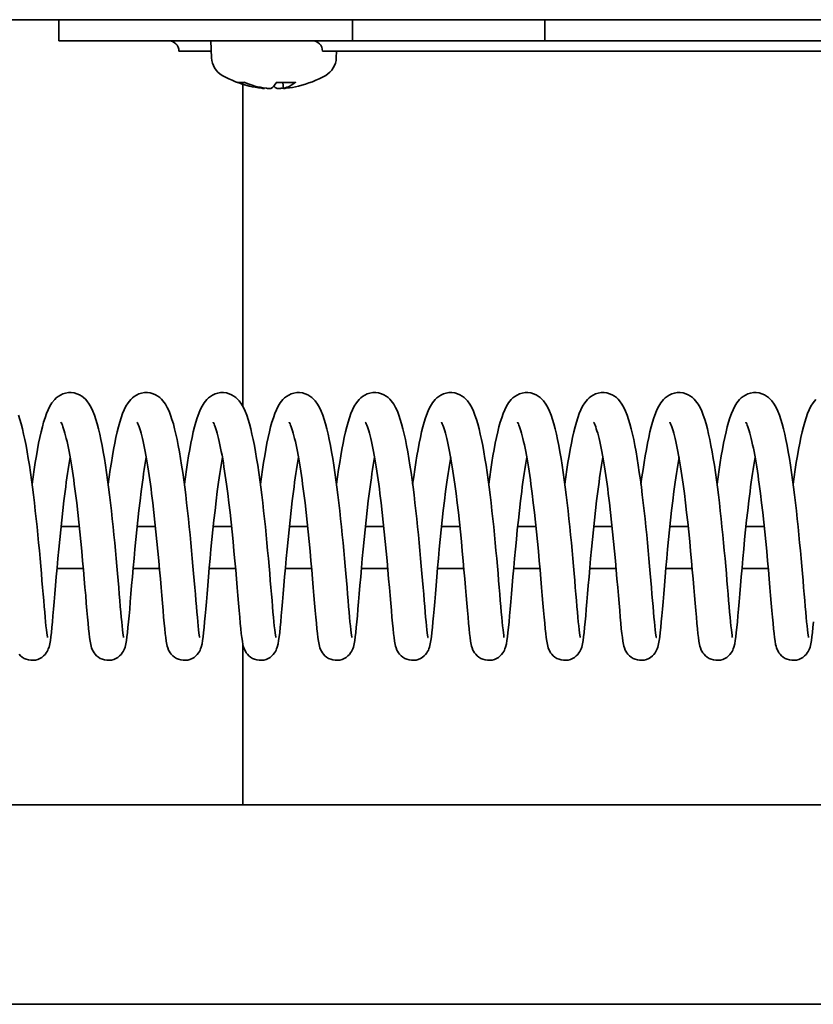
# Model space of a CAD drawing. Units: millimetres. Extents: x 677 to 2646, y 351 to 3809.
# Drawn here: x 1316 to 1392, y 3213 to 3306 of the extents above; entities that cross this region are included whole.
import ezdxf

# ---------------------------------------------------------------- set-up
doc = ezdxf.new("R2010")
doc.units = ezdxf.units.MM
doc.header["$LTSCALE"] = 10
doc.layers.add('Visible Edges(ISO)', color=7, linetype='Continuous', lineweight=35)

msp = doc.modelspace()

# ---------------------------------------------------------------- linework, layer by layer
at = {"layer": 'Visible Edges(ISO)'}
for p, q in [((1578.036, 3306.365), (1239.367, 3306.365)), ((1320.229, 3304.365), (1320.229, 3306.365)), ((1348.208, 3306.365), (1348.208, 3304.365)), ((1366.523, 3306.365), (1366.523, 3304.365)), ((1320.229, 3304.365), (1348.208, 3304.365)), ((1334.769, 3302.735), (1334.712, 3304.365)), ((1366.523, 3304.365), (1348.208, 3304.365)), ((1420.085, 3304.365), (1366.523, 3304.365)), ((1334.747, 3303.365), (1331.661, 3303.365)), ((1352.723, 3303.365), (1345.342, 3303.365)), ((1346.656, 3302.735), (1346.678, 3303.365)), ((1352.723, 3303.365), (1417.092, 3303.365)), ((1337.331, 3300.383), (1337.909, 3300.383)), ((1337.741, 3300.217), (1337.741, 3269.553)), ((1340.959, 3300.383), (1342.708, 3300.383)), ((1341.614, 3299.823), (1341.564, 3300.383)), ((1339.811, 3299.823), (1339.814, 3299.858)), ((1322.175, 3258.115), (1320.431, 3258.115)), ((1329.425, 3258.115), (1327.682, 3258.115)), ((1336.675, 3258.115), (1334.932, 3258.115)), ((1343.925, 3258.115), (1342.182, 3258.115)), ((1351.175, 3258.115), (1349.432, 3258.115)), ((1358.425, 3258.115), (1356.682, 3258.115)), ((1365.675, 3258.115), (1363.932, 3258.115)), ((1372.926, 3258.115), (1371.182, 3258.115)), ((1380.176, 3258.115), (1378.432, 3258.115)), ((1387.426, 3258.115), (1385.683, 3258.115)), ((1320.05, 3254.115), (1322.556, 3254.115)), ((1327.3, 3254.115), (1329.806, 3254.115)), ((1334.55, 3254.115), (1337.056, 3254.115)), ((1341.8, 3254.115), (1344.306, 3254.115)), ((1349.051, 3254.115), (1351.557, 3254.115)), ((1356.301, 3254.115), (1358.807, 3254.115)), ((1363.551, 3254.115), (1366.057, 3254.115)), ((1370.801, 3254.115), (1373.307, 3254.115)), ((1378.051, 3254.115), (1380.557, 3254.115)), ((1385.301, 3254.115), (1387.807, 3254.115)), ((1337.741, 3246.967), (1337.741, 3231.615)), ((713.205, 3231.615), (1765.205, 3231.615)), ((1784.205, 3212.615), (694.205, 3212.615))]:
    msp.add_line(p, q, dxfattribs=at)
at = {"layer": 'Visible Edges(ISO)', "flags": 128}
for points in [[(1337.331, 3300.383), (1337.325, 3300.383), (1337.32, 3300.383), (1337.314, 3300.384), (1337.308, 3300.384), (1337.302, 3300.384), (1337.296, 3300.385), (1337.291, 3300.386), (1337.285, 3300.386), (1337.279, 3300.387), (1337.273, 3300.388), (1337.267, 3300.389), (1337.261, 3300.39), (1337.255, 3300.391), (1337.249, 3300.392), (1337.243, 3300.394), (1337.237, 3300.395), (1337.231, 3300.397), (1337.225, 3300.398), (1337.219, 3300.4), (1337.214, 3300.401), (1337.208, 3300.403), (1337.203, 3300.405), (1337.197, 3300.407), (1337.192, 3300.409)], [(1342.775, 3300.409), (1342.773, 3300.407), (1342.77, 3300.405), (1342.767, 3300.403), (1342.765, 3300.401), (1342.762, 3300.4), (1342.759, 3300.398), (1342.756, 3300.397), (1342.754, 3300.395), (1342.751, 3300.394), (1342.748, 3300.392), (1342.745, 3300.391), (1342.742, 3300.39), (1342.739, 3300.389), (1342.736, 3300.388), (1342.734, 3300.387), (1342.731, 3300.386), (1342.728, 3300.386), (1342.725, 3300.385), (1342.722, 3300.384), (1342.719, 3300.384), (1342.716, 3300.384), (1342.713, 3300.383), (1342.711, 3300.383), (1342.708, 3300.383)], [(1339.532, 3299.838), (1339.55, 3299.836), (1339.569, 3299.834), (1339.588, 3299.832), (1339.606, 3299.83), (1339.624, 3299.828), (1339.641, 3299.827), (1339.658, 3299.825), (1339.675, 3299.824), (1339.69, 3299.822), (1339.705, 3299.821), (1339.719, 3299.82), (1339.732, 3299.82), (1339.744, 3299.819), (1339.755, 3299.819), (1339.765, 3299.818), (1339.774, 3299.818), (1339.783, 3299.818), (1339.79, 3299.818), (1339.796, 3299.819), (1339.802, 3299.819), (1339.806, 3299.82), (1339.809, 3299.821), (1339.811, 3299.822), (1339.811, 3299.823)], [(1340.472, 3299.838), (1340.465, 3299.835), (1340.457, 3299.832), (1340.447, 3299.83), (1340.434, 3299.827), (1340.42, 3299.825), (1340.403, 3299.823), (1340.385, 3299.822), (1340.366, 3299.821), (1340.346, 3299.82), (1340.324, 3299.819), (1340.302, 3299.818), (1340.278, 3299.818), (1340.252, 3299.818), (1340.226, 3299.819), (1340.199, 3299.82), (1340.172, 3299.821), (1340.144, 3299.822), (1340.117, 3299.824), (1340.09, 3299.825), (1340.064, 3299.827), (1340.038, 3299.83), (1340.013, 3299.832), (1339.987, 3299.835), (1339.963, 3299.838)], [(1340.953, 3299.838), (1340.96, 3299.835), (1340.968, 3299.832), (1340.978, 3299.83), (1340.991, 3299.827), (1341.005, 3299.825), (1341.021, 3299.823), (1341.039, 3299.822), (1341.059, 3299.821), (1341.079, 3299.82), (1341.101, 3299.819), (1341.123, 3299.818), (1341.147, 3299.818), (1341.172, 3299.818), (1341.199, 3299.819), (1341.226, 3299.82), (1341.253, 3299.821), (1341.28, 3299.822), (1341.308, 3299.824), (1341.335, 3299.825), (1341.361, 3299.827), (1341.386, 3299.83), (1341.412, 3299.832), (1341.437, 3299.835), (1341.462, 3299.838)], [(1341.893, 3299.838), (1341.868, 3299.835), (1341.842, 3299.832), (1341.817, 3299.83), (1341.792, 3299.827), (1341.769, 3299.825), (1341.746, 3299.823), (1341.725, 3299.822), (1341.706, 3299.821), (1341.689, 3299.82), (1341.673, 3299.819), (1341.659, 3299.818), (1341.647, 3299.818), (1341.636, 3299.818), (1341.627, 3299.819), (1341.621, 3299.82), (1341.616, 3299.821), (1341.614, 3299.822), (1341.614, 3299.824), (1341.616, 3299.825), (1341.62, 3299.827), (1341.626, 3299.83), (1341.634, 3299.832), (1341.644, 3299.835), (1341.656, 3299.838)], [(1317.678, 3262.125), (1317.774, 3262.837), (1317.874, 3263.527), (1317.976, 3264.193), (1318.081, 3264.836), (1318.189, 3265.451), (1318.3, 3266.037), (1318.414, 3266.589), (1318.53, 3267.108), (1318.651, 3267.594), (1318.776, 3268.047), (1318.908, 3268.468), (1319.048, 3268.857), (1319.197, 3269.217), (1319.367, 3269.557), (1319.569, 3269.882), (1319.826, 3270.198), (1319.983, 3270.35), (1320.164, 3270.493), (1320.372, 3270.624), (1320.606, 3270.733), (1320.861, 3270.813), (1321.133, 3270.856), (1321.412, 3270.861), (1321.685, 3270.826), (1321.945, 3270.753), (1322.184, 3270.65), (1322.398, 3270.524), (1322.585, 3270.383), (1322.748, 3270.232), (1322.888, 3270.076), (1323.12, 3269.758), (1323.307, 3269.428), (1323.469, 3269.08), (1323.616, 3268.707), (1323.752, 3268.305), (1323.88, 3267.873), (1324.002, 3267.41), (1324.121, 3266.912), (1324.237, 3266.38), (1324.349, 3265.815), (1324.459, 3265.22), (1324.566, 3264.595), (1324.67, 3263.941), (1324.771, 3263.262), (1324.87, 3262.562), (1324.965, 3261.845), (1325.057, 3261.114), (1325.146, 3260.367), (1325.232, 3259.609), (1325.315, 3258.847), (1325.395, 3258.084), (1325.472, 3257.323), (1325.545, 3256.563), (1325.616, 3255.811), (1325.684, 3255.07), (1325.748, 3254.347), (1325.81, 3253.642), (1325.868, 3252.956), (1325.925, 3252.295), (1325.978, 3251.662), (1326.029, 3251.063), (1326.077, 3250.498), (1326.123, 3249.968), (1326.167, 3249.479), (1326.209, 3249.034), (1326.248, 3248.636), (1326.287, 3248.284), (1326.322, 3247.988), (1326.354, 3247.756), (1326.379, 3247.597), (1326.389, 3247.549), (1326.393, 3247.532)], [(1324.928, 3262.125), (1325.025, 3262.837), (1325.124, 3263.527), (1325.226, 3264.193), (1325.331, 3264.836), (1325.439, 3265.451), (1325.55, 3266.037), (1325.664, 3266.589), (1325.781, 3267.108), (1325.901, 3267.594), (1326.026, 3268.047), (1326.158, 3268.468), (1326.298, 3268.857), (1326.447, 3269.217), (1326.617, 3269.557), (1326.82, 3269.882), (1327.076, 3270.198), (1327.233, 3270.35), (1327.414, 3270.493), (1327.622, 3270.624), (1327.856, 3270.733), (1328.111, 3270.813), (1328.383, 3270.856), (1328.662, 3270.861), (1328.935, 3270.826), (1329.195, 3270.753), (1329.434, 3270.65), (1329.649, 3270.524), (1329.835, 3270.383), (1329.998, 3270.232), (1330.138, 3270.076), (1330.37, 3269.758), (1330.557, 3269.428), (1330.719, 3269.08), (1330.866, 3268.707), (1331.002, 3268.305), (1331.13, 3267.873), (1331.252, 3267.41), (1331.371, 3266.912), (1331.487, 3266.38), (1331.599, 3265.815), (1331.709, 3265.22), (1331.816, 3264.595), (1331.92, 3263.941), (1332.021, 3263.262), (1332.12, 3262.562), (1332.215, 3261.845), (1332.307, 3261.114), (1332.396, 3260.367), (1332.482, 3259.609), (1332.565, 3258.847), (1332.645, 3258.084), (1332.722, 3257.323), (1332.795, 3256.563), (1332.866, 3255.811), (1332.934, 3255.07), (1332.998, 3254.347), (1333.06, 3253.642), (1333.119, 3252.956), (1333.175, 3252.295), (1333.228, 3251.662), (1333.279, 3251.063), (1333.327, 3250.498), (1333.373, 3249.968), (1333.417, 3249.479), (1333.459, 3249.034), (1333.498, 3248.636), (1333.537, 3248.284), (1333.572, 3247.988), (1333.604, 3247.756), (1333.629, 3247.597), (1333.639, 3247.549), (1333.643, 3247.532)], [(1332.178, 3262.125), (1332.275, 3262.837), (1332.374, 3263.527), (1332.476, 3264.193), (1332.581, 3264.836), (1332.689, 3265.451), (1332.8, 3266.037), (1332.914, 3266.589), (1333.031, 3267.108), (1333.151, 3267.594), (1333.277, 3268.047), (1333.408, 3268.468), (1333.548, 3268.857), (1333.697, 3269.217), (1333.867, 3269.557), (1334.07, 3269.882), (1334.326, 3270.198), (1334.483, 3270.35), (1334.664, 3270.493), (1334.872, 3270.624), (1335.106, 3270.733), (1335.361, 3270.813), (1335.633, 3270.856), (1335.912, 3270.861), (1336.186, 3270.826), (1336.445, 3270.753), (1336.684, 3270.65), (1336.899, 3270.524), (1337.085, 3270.383), (1337.248, 3270.232), (1337.389, 3270.076), (1337.62, 3269.758), (1337.807, 3269.428), (1337.969, 3269.08), (1338.116, 3268.707), (1338.253, 3268.305), (1338.38, 3267.873), (1338.502, 3267.41), (1338.621, 3266.912), (1338.737, 3266.38), (1338.85, 3265.815), (1338.959, 3265.22), (1339.066, 3264.595), (1339.17, 3263.941), (1339.271, 3263.262), (1339.37, 3262.562), (1339.465, 3261.845), (1339.557, 3261.114), (1339.646, 3260.367), (1339.732, 3259.609), (1339.815, 3258.847), (1339.895, 3258.084), (1339.972, 3257.323), (1340.045, 3256.563), (1340.116, 3255.811), (1340.184, 3255.07), (1340.248, 3254.347), (1340.31, 3253.642), (1340.369, 3252.956), (1340.425, 3252.295), (1340.478, 3251.662), (1340.529, 3251.063), (1340.577, 3250.498), (1340.623, 3249.968), (1340.667, 3249.479), (1340.709, 3249.034), (1340.748, 3248.636), (1340.787, 3248.284), (1340.822, 3247.988), (1340.854, 3247.756), (1340.88, 3247.597), (1340.889, 3247.549), (1340.893, 3247.532)], [(1339.428, 3262.125), (1339.525, 3262.837), (1339.624, 3263.527), (1339.726, 3264.193), (1339.831, 3264.836), (1339.939, 3265.451), (1340.05, 3266.037), (1340.164, 3266.589), (1340.281, 3267.108), (1340.401, 3267.594), (1340.527, 3268.047), (1340.659, 3268.468), (1340.798, 3268.857), (1340.947, 3269.217), (1341.117, 3269.557), (1341.32, 3269.882), (1341.576, 3270.198), (1341.733, 3270.35), (1341.914, 3270.493), (1342.122, 3270.624), (1342.356, 3270.733), (1342.612, 3270.813), (1342.883, 3270.856), (1343.162, 3270.861), (1343.436, 3270.826), (1343.695, 3270.753), (1343.935, 3270.65), (1344.149, 3270.524), (1344.336, 3270.383), (1344.498, 3270.232), (1344.639, 3270.076), (1344.871, 3269.758), (1345.057, 3269.428), (1345.219, 3269.08), (1345.366, 3268.707), (1345.503, 3268.305), (1345.631, 3267.873), (1345.753, 3267.41), (1345.871, 3266.912), (1345.987, 3266.38), (1346.1, 3265.815), (1346.209, 3265.22), (1346.316, 3264.595), (1346.42, 3263.941), (1346.522, 3263.262), (1346.62, 3262.562), (1346.715, 3261.845), (1346.807, 3261.114), (1346.896, 3260.367), (1346.982, 3259.609), (1347.066, 3258.847), (1347.145, 3258.084), (1347.222, 3257.323), (1347.296, 3256.563), (1347.366, 3255.811), (1347.434, 3255.07), (1347.498, 3254.347), (1347.56, 3253.642), (1347.619, 3252.956), (1347.675, 3252.295), (1347.728, 3251.662), (1347.779, 3251.063), (1347.827, 3250.498), (1347.873, 3249.968), (1347.917, 3249.479), (1347.959, 3249.034), (1347.999, 3248.636), (1348.037, 3248.284), (1348.072, 3247.988), (1348.104, 3247.756), (1348.13, 3247.597), (1348.139, 3247.549), (1348.143, 3247.532)], [(1346.679, 3262.125), (1346.775, 3262.837), (1346.874, 3263.527), (1346.976, 3264.193), (1347.081, 3264.836), (1347.189, 3265.451), (1347.301, 3266.037), (1347.414, 3266.589), (1347.531, 3267.108), (1347.651, 3267.594), (1347.777, 3268.047), (1347.909, 3268.468), (1348.048, 3268.857), (1348.198, 3269.217), (1348.367, 3269.557), (1348.57, 3269.882), (1348.826, 3270.198), (1348.983, 3270.35), (1349.164, 3270.493), (1349.372, 3270.624), (1349.606, 3270.733), (1349.862, 3270.813), (1350.134, 3270.856), (1350.412, 3270.861), (1350.686, 3270.826), (1350.945, 3270.753), (1351.185, 3270.65), (1351.399, 3270.524), (1351.586, 3270.383), (1351.748, 3270.232), (1351.889, 3270.076), (1352.121, 3269.758), (1352.308, 3269.428), (1352.469, 3269.08), (1352.616, 3268.707), (1352.753, 3268.305), (1352.881, 3267.873), (1353.003, 3267.41), (1353.121, 3266.912), (1353.237, 3266.38), (1353.35, 3265.815), (1353.459, 3265.22), (1353.566, 3264.595), (1353.67, 3263.941), (1353.772, 3263.262), (1353.87, 3262.562), (1353.965, 3261.845), (1354.057, 3261.114), (1354.146, 3260.367), (1354.233, 3259.609), (1354.316, 3258.847), (1354.395, 3258.084), (1354.472, 3257.323), (1354.546, 3256.563), (1354.616, 3255.811), (1354.684, 3255.07), (1354.749, 3254.347), (1354.81, 3253.642), (1354.869, 3252.956), (1354.925, 3252.295), (1354.978, 3251.662), (1355.029, 3251.063), (1355.077, 3250.498), (1355.124, 3249.968), (1355.167, 3249.479), (1355.209, 3249.034), (1355.249, 3248.636), (1355.287, 3248.284), (1355.323, 3247.988), (1355.354, 3247.756), (1355.38, 3247.597), (1355.389, 3247.549), (1355.393, 3247.532)], [(1353.929, 3262.125), (1354.025, 3262.837), (1354.124, 3263.527), (1354.226, 3264.193), (1354.331, 3264.836), (1354.44, 3265.451), (1354.551, 3266.037), (1354.664, 3266.589), (1354.781, 3267.108), (1354.901, 3267.594), (1355.027, 3268.047), (1355.159, 3268.468), (1355.298, 3268.857), (1355.448, 3269.217), (1355.617, 3269.557), (1355.82, 3269.882), (1356.076, 3270.198), (1356.233, 3270.35), (1356.414, 3270.493), (1356.623, 3270.624), (1356.856, 3270.733), (1357.112, 3270.813), (1357.384, 3270.856), (1357.662, 3270.861), (1357.936, 3270.826), (1358.195, 3270.753), (1358.435, 3270.65), (1358.649, 3270.524), (1358.836, 3270.383), (1358.998, 3270.232), (1359.139, 3270.076), (1359.371, 3269.758), (1359.558, 3269.428), (1359.719, 3269.08), (1359.867, 3268.707), (1360.003, 3268.305), (1360.131, 3267.873), (1360.253, 3267.41), (1360.371, 3266.912), (1360.487, 3266.38), (1360.6, 3265.815), (1360.709, 3265.22), (1360.816, 3264.595), (1360.92, 3263.941), (1361.022, 3263.262), (1361.12, 3262.562), (1361.215, 3261.845), (1361.307, 3261.114), (1361.396, 3260.367), (1361.483, 3259.609), (1361.566, 3258.847), (1361.646, 3258.084), (1361.722, 3257.323), (1361.796, 3256.563), (1361.867, 3255.811), (1361.934, 3255.07), (1361.999, 3254.347), (1362.06, 3253.642), (1362.119, 3252.956), (1362.175, 3252.295), (1362.229, 3251.662), (1362.279, 3251.063), (1362.328, 3250.498), (1362.374, 3249.968), (1362.418, 3249.479), (1362.459, 3249.034), (1362.499, 3248.636), (1362.537, 3248.284), (1362.573, 3247.988), (1362.604, 3247.756), (1362.63, 3247.597), (1362.639, 3247.549), (1362.643, 3247.532)], [(1361.179, 3262.125), (1361.275, 3262.837), (1361.374, 3263.527), (1361.476, 3264.193), (1361.581, 3264.836), (1361.69, 3265.451), (1361.801, 3266.037), (1361.915, 3266.589), (1362.031, 3267.108), (1362.152, 3267.594), (1362.277, 3268.047), (1362.409, 3268.468), (1362.548, 3268.857), (1362.698, 3269.217), (1362.868, 3269.557), (1363.07, 3269.882), (1363.326, 3270.198), (1363.483, 3270.35), (1363.664, 3270.493), (1363.873, 3270.624), (1364.107, 3270.733), (1364.362, 3270.813), (1364.634, 3270.856), (1364.912, 3270.861), (1365.186, 3270.826), (1365.445, 3270.753), (1365.685, 3270.65), (1365.899, 3270.524), (1366.086, 3270.383), (1366.248, 3270.232), (1366.389, 3270.076), (1366.621, 3269.758), (1366.808, 3269.428), (1366.969, 3269.08), (1367.117, 3268.707), (1367.253, 3268.305), (1367.381, 3267.873), (1367.503, 3267.41), (1367.622, 3266.912), (1367.737, 3266.38), (1367.85, 3265.815), (1367.959, 3265.22), (1368.066, 3264.595), (1368.17, 3263.941), (1368.272, 3263.262), (1368.37, 3262.562), (1368.465, 3261.845), (1368.557, 3261.114), (1368.647, 3260.367), (1368.733, 3259.609), (1368.816, 3258.847), (1368.896, 3258.084), (1368.972, 3257.323), (1369.046, 3256.563), (1369.117, 3255.811), (1369.184, 3255.07), (1369.249, 3254.347), (1369.31, 3253.642), (1369.369, 3252.956), (1369.425, 3252.295), (1369.479, 3251.662), (1369.529, 3251.063), (1369.578, 3250.498), (1369.624, 3249.968), (1369.668, 3249.479), (1369.709, 3249.034), (1369.749, 3248.636), (1369.787, 3248.284), (1369.823, 3247.988), (1369.854, 3247.756), (1369.88, 3247.597), (1369.889, 3247.549), (1369.893, 3247.532)], [(1368.429, 3262.125), (1368.525, 3262.837), (1368.624, 3263.527), (1368.726, 3264.193), (1368.832, 3264.836), (1368.94, 3265.451), (1369.051, 3266.037), (1369.165, 3266.589), (1369.281, 3267.108), (1369.402, 3267.594), (1369.527, 3268.047), (1369.659, 3268.468), (1369.798, 3268.857), (1369.948, 3269.217), (1370.118, 3269.557), (1370.32, 3269.882), (1370.576, 3270.198), (1370.734, 3270.35), (1370.914, 3270.493), (1371.123, 3270.624), (1371.357, 3270.733), (1371.612, 3270.813), (1371.884, 3270.856), (1372.162, 3270.861), (1372.436, 3270.826), (1372.696, 3270.753), (1372.935, 3270.65), (1373.149, 3270.524), (1373.336, 3270.383), (1373.498, 3270.232), (1373.639, 3270.076), (1373.871, 3269.758), (1374.058, 3269.428), (1374.219, 3269.08), (1374.367, 3268.707), (1374.503, 3268.305), (1374.631, 3267.873), (1374.753, 3267.41), (1374.872, 3266.912), (1374.987, 3266.38), (1375.1, 3265.815), (1375.21, 3265.22), (1375.316, 3264.595), (1375.421, 3263.941), (1375.522, 3263.262), (1375.62, 3262.562), (1375.716, 3261.845), (1375.807, 3261.114), (1375.897, 3260.367), (1375.983, 3259.609), (1376.066, 3258.847), (1376.146, 3258.084), (1376.222, 3257.323), (1376.296, 3256.563), (1376.367, 3255.811), (1376.434, 3255.07), (1376.499, 3254.347), (1376.56, 3253.642), (1376.619, 3252.956), (1376.675, 3252.295), (1376.729, 3251.662), (1376.779, 3251.063), (1376.828, 3250.498), (1376.874, 3249.968), (1376.918, 3249.479), (1376.959, 3249.034), (1376.999, 3248.636), (1377.037, 3248.284), (1377.073, 3247.988), (1377.104, 3247.756), (1377.13, 3247.597), (1377.14, 3247.549), (1377.143, 3247.532)], [(1375.679, 3262.125), (1375.775, 3262.837), (1375.875, 3263.527), (1375.977, 3264.193), (1376.082, 3264.836), (1376.19, 3265.451), (1376.301, 3266.037), (1376.415, 3266.589), (1376.531, 3267.108), (1376.652, 3267.594), (1376.777, 3268.047), (1376.909, 3268.468), (1377.049, 3268.857), (1377.198, 3269.217), (1377.368, 3269.557), (1377.57, 3269.882), (1377.827, 3270.198), (1377.984, 3270.35), (1378.165, 3270.493), (1378.373, 3270.624), (1378.607, 3270.733), (1378.862, 3270.813), (1379.134, 3270.856), (1379.413, 3270.861), (1379.686, 3270.826), (1379.946, 3270.753), (1380.185, 3270.65), (1380.399, 3270.524), (1380.586, 3270.383), (1380.749, 3270.232), (1380.889, 3270.076), (1381.121, 3269.758), (1381.308, 3269.428), (1381.469, 3269.08), (1381.617, 3268.707), (1381.753, 3268.305), (1381.881, 3267.873), (1382.003, 3267.41), (1382.122, 3266.912), (1382.238, 3266.38), (1382.35, 3265.815), (1382.46, 3265.22), (1382.567, 3264.595), (1382.671, 3263.941), (1382.772, 3263.262), (1382.871, 3262.562), (1382.966, 3261.845), (1383.058, 3261.114), (1383.147, 3260.367), (1383.233, 3259.609), (1383.316, 3258.847), (1383.396, 3258.084), (1383.473, 3257.323), (1383.546, 3256.563), (1383.617, 3255.811), (1383.685, 3255.07), (1383.749, 3254.347), (1383.811, 3253.642), (1383.869, 3252.956), (1383.926, 3252.295), (1383.979, 3251.662), (1384.03, 3251.063), (1384.078, 3250.498), (1384.124, 3249.968), (1384.168, 3249.479), (1384.21, 3249.034), (1384.249, 3248.636), (1384.288, 3248.284), (1384.323, 3247.988), (1384.354, 3247.756), (1384.38, 3247.597), (1384.39, 3247.549), (1384.394, 3247.532)], [(1382.929, 3262.125), (1383.026, 3262.837), (1383.125, 3263.527), (1383.227, 3264.193), (1383.332, 3264.836), (1383.44, 3265.451), (1383.551, 3266.037), (1383.665, 3266.589), (1383.782, 3267.108), (1383.902, 3267.594), (1384.027, 3268.047), (1384.159, 3268.468), (1384.299, 3268.857), (1384.448, 3269.217), (1384.618, 3269.557), (1384.821, 3269.882), (1385.077, 3270.198), (1385.234, 3270.35), (1385.415, 3270.493), (1385.623, 3270.624), (1385.857, 3270.733), (1386.112, 3270.813), (1386.384, 3270.856), (1386.663, 3270.861), (1386.936, 3270.826), (1387.196, 3270.753), (1387.435, 3270.65), (1387.65, 3270.524), (1387.836, 3270.383), (1387.999, 3270.232), (1388.139, 3270.076), (1388.371, 3269.758), (1388.558, 3269.428), (1388.72, 3269.08), (1388.867, 3268.707), (1389.003, 3268.305), (1389.131, 3267.873), (1389.253, 3267.41), (1389.372, 3266.912), (1389.488, 3266.38), (1389.6, 3265.815), (1389.71, 3265.22), (1389.817, 3264.595), (1389.921, 3263.941), (1390.022, 3263.262), (1390.121, 3262.562), (1390.216, 3261.845), (1390.308, 3261.114), (1390.397, 3260.367), (1390.483, 3259.609), (1390.566, 3258.847), (1390.646, 3258.084), (1390.723, 3257.323), (1390.796, 3256.563), (1390.867, 3255.811), (1390.935, 3255.07), (1390.999, 3254.347), (1391.061, 3253.642), (1391.119, 3252.956), (1391.176, 3252.295), (1391.229, 3251.662), (1391.28, 3251.063), (1391.328, 3250.498), (1391.374, 3249.968), (1391.418, 3249.479), (1391.46, 3249.034), (1391.499, 3248.636), (1391.538, 3248.284), (1391.573, 3247.988), (1391.605, 3247.756), (1391.63, 3247.597), (1391.64, 3247.549), (1391.644, 3247.532)], [(1390.179, 3262.125), (1390.276, 3262.837), (1390.375, 3263.527), (1390.477, 3264.193), (1390.582, 3264.836), (1390.69, 3265.451), (1390.801, 3266.037), (1390.915, 3266.589), (1391.032, 3267.108), (1391.152, 3267.594), (1391.278, 3268.047), (1391.409, 3268.468), (1391.549, 3268.857), (1391.698, 3269.217), (1391.868, 3269.557), (1392.071, 3269.882), (1392.327, 3270.198)], [(1316.366, 3268.707), (1316.502, 3268.305), (1316.63, 3267.873), (1316.752, 3267.41), (1316.871, 3266.912), (1316.987, 3266.38), (1317.099, 3265.815), (1317.209, 3265.22), (1317.315, 3264.595), (1317.42, 3263.941), (1317.521, 3263.262), (1317.619, 3262.562), (1317.715, 3261.845), (1317.807, 3261.114), (1317.896, 3260.367), (1317.982, 3259.609), (1318.065, 3258.847), (1318.145, 3258.084), (1318.221, 3257.323), (1318.295, 3256.563), (1318.366, 3255.811), (1318.433, 3255.07), (1318.498, 3254.347), (1318.559, 3253.642), (1318.618, 3252.956), (1318.674, 3252.295), (1318.728, 3251.662), (1318.778, 3251.063), (1318.827, 3250.498), (1318.873, 3249.968), (1318.917, 3249.479), (1318.958, 3249.034), (1318.998, 3248.636), (1319.036, 3248.284), (1319.072, 3247.988), (1319.103, 3247.756), (1319.129, 3247.597), (1319.139, 3247.549), (1319.142, 3247.532)], [(1328.553, 3264.689), (1328.489, 3264.321), (1328.426, 3263.94), (1328.364, 3263.548), (1328.302, 3263.146), (1328.242, 3262.735), (1328.183, 3262.315), (1328.124, 3261.886), (1328.067, 3261.449), (1327.955, 3260.557), (1327.849, 3259.647), (1327.746, 3258.727), (1327.649, 3257.797), (1327.555, 3256.869), (1327.467, 3255.951), (1327.384, 3255.047), (1327.304, 3254.161), (1327.229, 3253.302), (1327.159, 3252.479), (1327.092, 3251.691), (1327.029, 3250.946), (1326.97, 3250.249), (1326.914, 3249.607), (1326.861, 3249.019), (1326.81, 3248.489), (1326.761, 3248.018), (1326.713, 3247.609), (1326.664, 3247.256), (1326.612, 3246.946), (1326.536, 3246.635), (1326.471, 3246.446), (1326.422, 3246.335), (1326.357, 3246.208), (1326.269, 3246.069), (1326.155, 3245.924), (1326.014, 3245.781), (1325.849, 3245.652), (1325.663, 3245.541), (1325.462, 3245.455), (1325.247, 3245.397), (1325.026, 3245.368), (1324.803, 3245.37), (1324.582, 3245.402), (1324.37, 3245.464), (1324.169, 3245.554), (1323.986, 3245.666), (1323.824, 3245.798), (1323.686, 3245.942), (1323.575, 3246.087), (1323.49, 3246.225), (1323.427, 3246.35), (1323.346, 3246.557), (1323.296, 3246.725), (1323.259, 3246.879), (1323.203, 3247.186), (1323.154, 3247.527), (1323.106, 3247.924), (1323.058, 3248.379), (1323.007, 3248.894), (1322.954, 3249.472), (1322.899, 3250.107), (1322.84, 3250.794), (1322.778, 3251.527), (1322.712, 3252.305), (1322.642, 3253.124), (1322.568, 3253.977), (1322.49, 3254.856), (1322.407, 3255.756), (1322.32, 3256.674), (1322.228, 3257.602), (1322.131, 3258.528), (1322.03, 3259.452), (1321.924, 3260.367), (1321.813, 3261.264), (1321.756, 3261.703), (1321.698, 3262.134), (1321.639, 3262.558), (1321.579, 3262.974), (1321.518, 3263.381), (1321.456, 3263.778), (1321.393, 3264.164), (1321.33, 3264.538), (1321.266, 3264.897), (1321.201, 3265.243), (1321.135, 3265.576), (1321.068, 3265.893), (1321.002, 3266.195), (1320.935, 3266.479), (1320.869, 3266.745), (1320.803, 3266.99), (1320.738, 3267.214), (1320.675, 3267.416), (1320.614, 3267.595), (1320.556, 3267.748), (1320.504, 3267.873), (1320.46, 3267.966), (1320.428, 3268.025), (1320.416, 3268.046)], [(1335.803, 3264.689), (1335.739, 3264.321), (1335.676, 3263.94), (1335.614, 3263.548), (1335.552, 3263.146), (1335.492, 3262.735), (1335.433, 3262.315), (1335.375, 3261.886), (1335.317, 3261.449), (1335.206, 3260.557), (1335.099, 3259.647), (1334.997, 3258.727), (1334.899, 3257.797), (1334.806, 3256.869), (1334.717, 3255.951), (1334.634, 3255.047), (1334.554, 3254.161), (1334.479, 3253.302), (1334.409, 3252.479), (1334.342, 3251.691), (1334.279, 3250.946), (1334.22, 3250.249), (1334.164, 3249.607), (1334.111, 3249.019), (1334.06, 3248.489), (1334.011, 3248.018), (1333.963, 3247.609), (1333.914, 3247.256), (1333.862, 3246.946), (1333.787, 3246.635), (1333.721, 3246.446), (1333.673, 3246.335), (1333.607, 3246.208), (1333.519, 3246.069), (1333.405, 3245.924), (1333.264, 3245.781), (1333.099, 3245.652), (1332.914, 3245.541), (1332.712, 3245.455), (1332.498, 3245.397), (1332.277, 3245.368), (1332.053, 3245.37), (1331.833, 3245.402), (1331.62, 3245.464), (1331.419, 3245.554), (1331.236, 3245.666), (1331.074, 3245.798), (1330.936, 3245.942), (1330.825, 3246.087), (1330.74, 3246.225), (1330.677, 3246.35), (1330.596, 3246.557), (1330.546, 3246.725), (1330.509, 3246.879), (1330.453, 3247.186), (1330.404, 3247.527), (1330.356, 3247.924), (1330.308, 3248.379), (1330.257, 3248.894), (1330.205, 3249.472), (1330.149, 3250.107), (1330.09, 3250.794), (1330.028, 3251.527), (1329.962, 3252.305), (1329.892, 3253.124), (1329.818, 3253.977), (1329.74, 3254.856), (1329.657, 3255.756), (1329.57, 3256.674), (1329.478, 3257.602), (1329.381, 3258.528), (1329.28, 3259.452), (1329.174, 3260.367), (1329.063, 3261.264), (1329.006, 3261.703), (1328.949, 3262.134), (1328.89, 3262.558), (1328.829, 3262.974), (1328.768, 3263.381), (1328.706, 3263.778), (1328.643, 3264.164), (1328.58, 3264.538), (1328.516, 3264.897), (1328.451, 3265.243), (1328.385, 3265.576), (1328.319, 3265.893), (1328.252, 3266.195), (1328.185, 3266.479), (1328.119, 3266.745), (1328.053, 3266.99), (1327.988, 3267.214), (1327.925, 3267.416), (1327.864, 3267.595), (1327.806, 3267.748), (1327.754, 3267.873), (1327.71, 3267.966), (1327.678, 3268.025), (1327.666, 3268.046)], [(1343.053, 3264.689), (1342.989, 3264.321), (1342.926, 3263.94), (1342.864, 3263.548), (1342.803, 3263.146), (1342.742, 3262.735), (1342.683, 3262.315), (1342.625, 3261.886), (1342.567, 3261.449), (1342.456, 3260.557), (1342.349, 3259.647), (1342.247, 3258.727), (1342.149, 3257.797), (1342.056, 3256.869), (1341.968, 3255.951), (1341.884, 3255.047), (1341.804, 3254.161), (1341.729, 3253.302), (1341.659, 3252.479), (1341.592, 3251.691), (1341.529, 3250.946), (1341.47, 3250.249), (1341.414, 3249.607), (1341.361, 3249.019), (1341.31, 3248.489), (1341.261, 3248.018), (1341.213, 3247.609), (1341.164, 3247.256), (1341.112, 3246.946), (1341.037, 3246.635), (1340.971, 3246.446), (1340.923, 3246.335), (1340.857, 3246.208), (1340.769, 3246.069), (1340.655, 3245.924), (1340.514, 3245.781), (1340.35, 3245.652), (1340.164, 3245.541), (1339.962, 3245.455), (1339.748, 3245.397), (1339.527, 3245.368), (1339.303, 3245.37), (1339.083, 3245.402), (1338.87, 3245.464), (1338.669, 3245.554), (1338.486, 3245.666), (1338.324, 3245.798), (1338.186, 3245.942), (1338.075, 3246.087), (1337.99, 3246.225), (1337.927, 3246.35), (1337.846, 3246.557), (1337.796, 3246.725), (1337.76, 3246.879), (1337.703, 3247.186), (1337.654, 3247.527), (1337.606, 3247.924), (1337.558, 3248.379), (1337.508, 3248.894), (1337.455, 3249.472), (1337.399, 3250.107), (1337.34, 3250.794), (1337.278, 3251.527), (1337.212, 3252.305), (1337.143, 3253.124), (1337.068, 3253.977), (1336.99, 3254.856), (1336.908, 3255.756), (1336.82, 3256.674), (1336.728, 3257.602), (1336.631, 3258.528), (1336.53, 3259.452), (1336.424, 3260.367), (1336.313, 3261.264), (1336.256, 3261.703), (1336.199, 3262.134), (1336.14, 3262.558), (1336.08, 3262.974), (1336.018, 3263.381), (1335.956, 3263.778), (1335.894, 3264.164), (1335.83, 3264.538), (1335.766, 3264.897), (1335.701, 3265.243), (1335.635, 3265.576), (1335.569, 3265.893), (1335.502, 3266.195), (1335.435, 3266.479), (1335.369, 3266.745), (1335.303, 3266.99), (1335.239, 3267.214), (1335.175, 3267.416), (1335.114, 3267.595), (1335.056, 3267.748), (1335.004, 3267.873), (1334.96, 3267.966), (1334.928, 3268.025), (1334.916, 3268.046)], [(1350.304, 3264.689), (1350.24, 3264.321), (1350.176, 3263.94), (1350.114, 3263.548), (1350.053, 3263.146), (1349.992, 3262.735), (1349.933, 3262.315), (1349.875, 3261.886), (1349.817, 3261.449), (1349.706, 3260.557), (1349.599, 3259.647), (1349.497, 3258.727), (1349.399, 3257.797), (1349.306, 3256.869), (1349.218, 3255.951), (1349.134, 3255.047), (1349.055, 3254.161), (1348.98, 3253.302), (1348.909, 3252.479), (1348.842, 3251.691), (1348.779, 3250.946), (1348.72, 3250.249), (1348.664, 3249.607), (1348.611, 3249.019), (1348.56, 3248.489), (1348.511, 3248.018), (1348.463, 3247.609), (1348.414, 3247.256), (1348.362, 3246.946), (1348.287, 3246.635), (1348.221, 3246.446), (1348.173, 3246.335), (1348.107, 3246.208), (1348.019, 3246.069), (1347.905, 3245.924), (1347.764, 3245.781), (1347.6, 3245.652), (1347.414, 3245.541), (1347.212, 3245.455), (1346.998, 3245.397), (1346.777, 3245.368), (1346.554, 3245.37), (1346.333, 3245.402), (1346.12, 3245.464), (1345.919, 3245.554), (1345.736, 3245.666), (1345.574, 3245.798), (1345.436, 3245.942), (1345.325, 3246.087), (1345.24, 3246.225), (1345.177, 3246.35), (1345.096, 3246.557), (1345.046, 3246.725), (1345.01, 3246.879), (1344.953, 3247.186), (1344.905, 3247.527), (1344.856, 3247.924), (1344.808, 3248.379), (1344.758, 3248.894), (1344.705, 3249.472), (1344.649, 3250.107), (1344.59, 3250.794), (1344.528, 3251.527), (1344.463, 3252.305), (1344.393, 3253.124), (1344.319, 3253.977), (1344.24, 3254.856), (1344.158, 3255.756), (1344.07, 3256.674), (1343.978, 3257.602), (1343.881, 3258.528), (1343.78, 3259.452), (1343.674, 3260.367), (1343.563, 3261.264), (1343.507, 3261.703), (1343.449, 3262.134), (1343.39, 3262.558), (1343.33, 3262.974), (1343.269, 3263.381), (1343.207, 3263.778), (1343.144, 3264.164), (1343.08, 3264.538), (1343.016, 3264.897), (1342.951, 3265.243), (1342.885, 3265.576), (1342.819, 3265.893), (1342.752, 3266.195), (1342.686, 3266.479), (1342.619, 3266.745), (1342.554, 3266.99), (1342.489, 3267.214), (1342.425, 3267.416), (1342.364, 3267.595), (1342.307, 3267.748), (1342.254, 3267.873), (1342.21, 3267.966), (1342.178, 3268.025), (1342.166, 3268.046)], [(1357.554, 3264.689), (1357.49, 3264.321), (1357.427, 3263.94), (1357.364, 3263.548), (1357.303, 3263.146), (1357.243, 3262.735), (1357.183, 3262.315), (1357.125, 3261.886), (1357.068, 3261.449), (1356.956, 3260.557), (1356.849, 3259.647), (1356.747, 3258.727), (1356.649, 3257.797), (1356.556, 3256.869), (1356.468, 3255.951), (1356.384, 3255.047), (1356.305, 3254.161), (1356.23, 3253.302), (1356.159, 3252.479), (1356.093, 3251.691), (1356.03, 3250.946), (1355.97, 3250.249), (1355.914, 3249.607), (1355.861, 3249.019), (1355.81, 3248.489), (1355.761, 3248.018), (1355.713, 3247.609), (1355.664, 3247.256), (1355.612, 3246.946), (1355.537, 3246.635), (1355.471, 3246.446), (1355.423, 3246.335), (1355.358, 3246.208), (1355.27, 3246.069), (1355.155, 3245.924), (1355.014, 3245.781), (1354.85, 3245.652), (1354.664, 3245.541), (1354.462, 3245.455), (1354.248, 3245.397), (1354.027, 3245.368), (1353.804, 3245.37), (1353.583, 3245.402), (1353.37, 3245.464), (1353.17, 3245.554), (1352.986, 3245.666), (1352.824, 3245.798), (1352.686, 3245.942), (1352.576, 3246.087), (1352.49, 3246.225), (1352.427, 3246.35), (1352.346, 3246.557), (1352.296, 3246.725), (1352.26, 3246.879), (1352.203, 3247.186), (1352.155, 3247.527), (1352.107, 3247.924), (1352.058, 3248.379), (1352.008, 3248.894), (1351.955, 3249.472), (1351.899, 3250.107), (1351.84, 3250.794), (1351.778, 3251.527), (1351.713, 3252.305), (1351.643, 3253.124), (1351.569, 3253.977), (1351.49, 3254.856), (1351.408, 3255.756), (1351.32, 3256.674), (1351.228, 3257.602), (1351.132, 3258.528), (1351.03, 3259.452), (1350.924, 3260.367), (1350.813, 3261.264), (1350.757, 3261.703), (1350.699, 3262.134), (1350.64, 3262.558), (1350.58, 3262.974), (1350.519, 3263.381), (1350.457, 3263.778), (1350.394, 3264.164), (1350.33, 3264.538), (1350.266, 3264.897), (1350.201, 3265.243), (1350.135, 3265.576), (1350.069, 3265.893), (1350.002, 3266.195), (1349.936, 3266.479), (1349.869, 3266.745), (1349.804, 3266.99), (1349.739, 3267.214), (1349.675, 3267.416), (1349.614, 3267.595), (1349.557, 3267.748), (1349.504, 3267.873), (1349.46, 3267.966), (1349.429, 3268.025), (1349.416, 3268.046)], [(1364.804, 3264.689), (1364.74, 3264.321), (1364.677, 3263.94), (1364.614, 3263.548), (1364.553, 3263.146), (1364.493, 3262.735), (1364.433, 3262.315), (1364.375, 3261.886), (1364.318, 3261.449), (1364.206, 3260.557), (1364.099, 3259.647), (1363.997, 3258.727), (1363.899, 3257.797), (1363.806, 3256.869), (1363.718, 3255.951), (1363.634, 3255.047), (1363.555, 3254.161), (1363.48, 3253.302), (1363.409, 3252.479), (1363.343, 3251.691), (1363.28, 3250.946), (1363.22, 3250.249), (1363.164, 3249.607), (1363.111, 3249.019), (1363.06, 3248.489), (1363.011, 3248.018), (1362.963, 3247.609), (1362.915, 3247.256), (1362.862, 3246.946), (1362.787, 3246.635), (1362.721, 3246.446), (1362.673, 3246.335), (1362.608, 3246.208), (1362.52, 3246.069), (1362.405, 3245.924), (1362.265, 3245.781), (1362.1, 3245.652), (1361.914, 3245.541), (1361.712, 3245.455), (1361.498, 3245.397), (1361.277, 3245.368), (1361.054, 3245.37), (1360.833, 3245.402), (1360.621, 3245.464), (1360.42, 3245.554), (1360.237, 3245.666), (1360.074, 3245.798), (1359.936, 3245.942), (1359.826, 3246.087), (1359.74, 3246.225), (1359.677, 3246.35), (1359.596, 3246.557), (1359.546, 3246.725), (1359.51, 3246.879), (1359.453, 3247.186), (1359.405, 3247.527), (1359.357, 3247.924), (1359.308, 3248.379), (1359.258, 3248.894), (1359.205, 3249.472), (1359.149, 3250.107), (1359.091, 3250.794), (1359.029, 3251.527), (1358.963, 3252.305), (1358.893, 3253.124), (1358.819, 3253.977), (1358.741, 3254.856), (1358.658, 3255.756), (1358.57, 3256.674), (1358.478, 3257.602), (1358.382, 3258.528), (1358.28, 3259.452), (1358.174, 3260.367), (1358.064, 3261.264), (1358.007, 3261.703), (1357.949, 3262.134), (1357.89, 3262.558), (1357.83, 3262.974), (1357.769, 3263.381), (1357.707, 3263.778), (1357.644, 3264.164), (1357.58, 3264.538), (1357.516, 3264.897), (1357.451, 3265.243), (1357.385, 3265.576), (1357.319, 3265.893), (1357.252, 3266.195), (1357.186, 3266.479), (1357.119, 3266.745), (1357.054, 3266.99), (1356.989, 3267.214), (1356.925, 3267.416), (1356.864, 3267.595), (1356.807, 3267.748), (1356.754, 3267.873), (1356.71, 3267.966), (1356.679, 3268.025), (1356.666, 3268.046)], [(1372.054, 3264.689), (1371.99, 3264.321), (1371.927, 3263.94), (1371.864, 3263.548), (1371.803, 3263.146), (1371.743, 3262.735), (1371.684, 3262.315), (1371.625, 3261.886), (1371.568, 3261.449), (1371.456, 3260.557), (1371.349, 3259.647), (1371.247, 3258.727), (1371.149, 3257.797), (1371.056, 3256.869), (1370.968, 3255.951), (1370.884, 3255.047), (1370.805, 3254.161), (1370.73, 3253.302), (1370.659, 3252.479), (1370.593, 3251.691), (1370.53, 3250.946), (1370.47, 3250.249), (1370.414, 3249.607), (1370.361, 3249.019), (1370.31, 3248.489), (1370.261, 3248.018), (1370.213, 3247.609), (1370.165, 3247.256), (1370.113, 3246.946), (1370.037, 3246.635), (1369.971, 3246.446), (1369.923, 3246.335), (1369.858, 3246.208), (1369.77, 3246.069), (1369.656, 3245.924), (1369.515, 3245.781), (1369.35, 3245.652), (1369.164, 3245.541), (1368.962, 3245.455), (1368.748, 3245.397), (1368.527, 3245.368), (1368.304, 3245.37), (1368.083, 3245.402), (1367.871, 3245.464), (1367.67, 3245.554), (1367.487, 3245.666), (1367.324, 3245.798), (1367.186, 3245.942), (1367.076, 3246.087), (1366.99, 3246.225), (1366.928, 3246.35), (1366.846, 3246.557), (1366.797, 3246.725), (1366.76, 3246.879), (1366.703, 3247.186), (1366.655, 3247.527), (1366.607, 3247.924), (1366.558, 3248.379), (1366.508, 3248.894), (1366.455, 3249.472), (1366.4, 3250.107), (1366.341, 3250.794), (1366.279, 3251.527), (1366.213, 3252.305), (1366.143, 3253.124), (1366.069, 3253.977), (1365.991, 3254.856), (1365.908, 3255.756), (1365.82, 3256.674), (1365.728, 3257.602), (1365.632, 3258.528), (1365.53, 3259.452), (1365.424, 3260.367), (1365.314, 3261.264), (1365.257, 3261.703), (1365.199, 3262.134), (1365.14, 3262.558), (1365.08, 3262.974), (1365.019, 3263.381), (1364.957, 3263.778), (1364.894, 3264.164), (1364.83, 3264.538), (1364.766, 3264.897), (1364.701, 3265.243), (1364.635, 3265.576), (1364.569, 3265.893), (1364.502, 3266.195), (1364.436, 3266.479), (1364.37, 3266.745), (1364.304, 3266.99), (1364.239, 3267.214), (1364.176, 3267.416), (1364.115, 3267.595), (1364.057, 3267.748), (1364.004, 3267.873), (1363.961, 3267.966), (1363.929, 3268.025), (1363.916, 3268.046)], [(1379.304, 3264.689), (1379.24, 3264.321), (1379.177, 3263.94), (1379.115, 3263.548), (1379.053, 3263.146), (1378.993, 3262.735), (1378.934, 3262.315), (1378.875, 3261.886), (1378.818, 3261.449), (1378.706, 3260.557), (1378.599, 3259.647), (1378.497, 3258.727), (1378.4, 3257.797), (1378.306, 3256.869), (1378.218, 3255.951), (1378.134, 3255.047), (1378.055, 3254.161), (1377.98, 3253.302), (1377.91, 3252.479), (1377.843, 3251.691), (1377.78, 3250.946), (1377.721, 3250.249), (1377.665, 3249.607), (1377.611, 3249.019), (1377.56, 3248.489), (1377.511, 3248.018), (1377.464, 3247.609), (1377.415, 3247.256), (1377.363, 3246.946), (1377.287, 3246.635), (1377.221, 3246.446), (1377.173, 3246.335), (1377.108, 3246.208), (1377.02, 3246.069), (1376.906, 3245.924), (1376.765, 3245.781), (1376.6, 3245.652), (1376.414, 3245.541), (1376.213, 3245.455), (1375.998, 3245.397), (1375.777, 3245.368), (1375.554, 3245.37), (1375.333, 3245.402), (1375.121, 3245.464), (1374.92, 3245.554), (1374.737, 3245.666), (1374.574, 3245.798), (1374.437, 3245.942), (1374.326, 3246.087), (1374.241, 3246.225), (1374.178, 3246.35), (1374.096, 3246.557), (1374.047, 3246.725), (1374.01, 3246.879), (1373.954, 3247.186), (1373.905, 3247.527), (1373.857, 3247.924), (1373.808, 3248.379), (1373.758, 3248.894), (1373.705, 3249.472), (1373.65, 3250.107), (1373.591, 3250.794), (1373.529, 3251.527), (1373.463, 3252.305), (1373.393, 3253.124), (1373.319, 3253.977), (1373.241, 3254.856), (1373.158, 3255.756), (1373.071, 3256.674), (1372.978, 3257.602), (1372.882, 3258.528), (1372.781, 3259.452), (1372.674, 3260.367), (1372.564, 3261.264), (1372.507, 3261.703), (1372.449, 3262.134), (1372.39, 3262.558), (1372.33, 3262.974), (1372.269, 3263.381), (1372.207, 3263.778), (1372.144, 3264.164), (1372.081, 3264.538), (1372.016, 3264.897), (1371.951, 3265.243), (1371.886, 3265.576), (1371.819, 3265.893), (1371.753, 3266.195), (1371.686, 3266.479), (1371.62, 3266.745), (1371.554, 3266.99), (1371.489, 3267.214), (1371.426, 3267.416), (1371.365, 3267.595), (1371.307, 3267.748), (1371.255, 3267.873), (1371.211, 3267.966), (1371.179, 3268.025), (1371.166, 3268.046)], [(1386.554, 3264.689), (1386.49, 3264.321), (1386.427, 3263.94), (1386.365, 3263.548), (1386.303, 3263.146), (1386.243, 3262.735), (1386.184, 3262.315), (1386.125, 3261.886), (1386.068, 3261.449), (1385.956, 3260.557), (1385.85, 3259.647), (1385.747, 3258.727), (1385.65, 3257.797), (1385.556, 3256.869), (1385.468, 3255.951), (1385.385, 3255.047), (1385.305, 3254.161), (1385.23, 3253.302), (1385.16, 3252.479), (1385.093, 3251.691), (1385.03, 3250.946), (1384.971, 3250.249), (1384.915, 3249.607), (1384.862, 3249.019), (1384.811, 3248.489), (1384.761, 3248.018), (1384.714, 3247.609), (1384.665, 3247.256), (1384.613, 3246.946), (1384.537, 3246.635), (1384.472, 3246.446), (1384.423, 3246.335), (1384.358, 3246.208), (1384.27, 3246.069), (1384.156, 3245.924), (1384.015, 3245.781), (1383.85, 3245.652), (1383.664, 3245.541), (1383.463, 3245.455), (1383.248, 3245.397), (1383.027, 3245.368), (1382.804, 3245.37), (1382.583, 3245.402), (1382.371, 3245.464), (1382.17, 3245.554), (1381.987, 3245.666), (1381.825, 3245.798), (1381.687, 3245.942), (1381.576, 3246.087), (1381.491, 3246.225), (1381.428, 3246.35), (1381.347, 3246.557), (1381.297, 3246.725), (1381.26, 3246.879), (1381.204, 3247.186), (1381.155, 3247.527), (1381.107, 3247.924), (1381.059, 3248.379), (1381.008, 3248.894), (1380.955, 3249.472), (1380.9, 3250.107), (1380.841, 3250.794), (1380.779, 3251.527), (1380.713, 3252.305), (1380.643, 3253.124), (1380.569, 3253.977), (1380.491, 3254.856), (1380.408, 3255.756), (1380.321, 3256.674), (1380.229, 3257.602), (1380.132, 3258.528), (1380.031, 3259.452), (1379.925, 3260.367), (1379.814, 3261.264), (1379.757, 3261.703), (1379.699, 3262.134), (1379.64, 3262.558), (1379.58, 3262.974), (1379.519, 3263.381), (1379.457, 3263.778), (1379.394, 3264.164), (1379.331, 3264.538), (1379.267, 3264.897), (1379.202, 3265.243), (1379.136, 3265.576), (1379.069, 3265.893), (1379.003, 3266.195), (1378.936, 3266.479), (1378.87, 3266.745), (1378.804, 3266.99), (1378.739, 3267.214), (1378.676, 3267.416), (1378.615, 3267.595), (1378.557, 3267.748), (1378.505, 3267.873), (1378.461, 3267.966), (1378.429, 3268.025), (1378.417, 3268.046)], [(1392.112, 3249.019), (1392.061, 3248.489), (1392.012, 3248.018), (1391.964, 3247.609), (1391.915, 3247.256), (1391.863, 3246.946), (1391.787, 3246.635), (1391.722, 3246.446), (1391.674, 3246.335), (1391.608, 3246.208), (1391.52, 3246.069), (1391.406, 3245.924), (1391.265, 3245.781), (1391.1, 3245.652), (1390.915, 3245.541), (1390.713, 3245.455), (1390.498, 3245.397), (1390.278, 3245.368), (1390.054, 3245.37), (1389.833, 3245.402), (1389.621, 3245.464), (1389.42, 3245.554), (1389.237, 3245.666), (1389.075, 3245.798), (1388.937, 3245.942), (1388.826, 3246.087), (1388.741, 3246.225), (1388.678, 3246.35), (1388.597, 3246.557), (1388.547, 3246.725), (1388.51, 3246.879), (1388.454, 3247.186), (1388.405, 3247.527), (1388.357, 3247.924), (1388.309, 3248.379), (1388.258, 3248.894), (1388.206, 3249.472), (1388.15, 3250.107), (1388.091, 3250.794), (1388.029, 3251.527), (1387.963, 3252.305), (1387.893, 3253.124), (1387.819, 3253.977), (1387.741, 3254.856), (1387.658, 3255.756), (1387.571, 3256.674), (1387.479, 3257.602), (1387.382, 3258.528), (1387.281, 3259.452), (1387.175, 3260.367), (1387.064, 3261.264), (1387.007, 3261.703), (1386.95, 3262.134), (1386.891, 3262.558), (1386.83, 3262.974), (1386.769, 3263.381), (1386.707, 3263.778), (1386.644, 3264.164), (1386.581, 3264.538), (1386.517, 3264.897), (1386.452, 3265.243), (1386.386, 3265.576), (1386.319, 3265.893), (1386.253, 3266.195), (1386.186, 3266.479), (1386.12, 3266.745), (1386.054, 3266.99), (1385.989, 3267.214), (1385.926, 3267.416), (1385.865, 3267.595), (1385.807, 3267.748), (1385.755, 3267.873), (1385.711, 3267.966), (1385.679, 3268.025), (1385.667, 3268.046)], [(1321.303, 3264.689), (1321.239, 3264.321), (1321.176, 3263.94), (1321.114, 3263.548), (1321.052, 3263.146), (1320.992, 3262.735), (1320.933, 3262.315), (1320.874, 3261.886), (1320.817, 3261.449), (1320.705, 3260.557), (1320.598, 3259.647), (1320.496, 3258.727), (1320.399, 3257.797), (1320.305, 3256.869), (1320.217, 3255.951), (1320.134, 3255.047), (1320.054, 3254.161), (1319.979, 3253.302), (1319.909, 3252.479), (1319.842, 3251.691), (1319.779, 3250.946), (1319.72, 3250.249), (1319.664, 3249.607), (1319.61, 3249.019), (1319.56, 3248.489), (1319.51, 3248.018), (1319.463, 3247.609), (1319.414, 3247.256), (1319.362, 3246.946), (1319.286, 3246.635), (1319.22, 3246.446), (1319.172, 3246.335), (1319.107, 3246.208), (1319.019, 3246.069), (1318.905, 3245.924), (1318.764, 3245.781), (1318.599, 3245.652), (1318.413, 3245.541), (1318.212, 3245.455), (1317.997, 3245.397), (1317.776, 3245.368), (1317.553, 3245.37), (1317.332, 3245.402), (1317.12, 3245.464), (1316.919, 3245.554), (1316.736, 3245.666), (1316.573, 3245.798), (1316.436, 3245.942)]]:
    msp.add_lwpolyline(points, dxfattribs=at)
at = {"layer": 'Visible Edges(ISO)'}
for centre, radius, start, end in [((1330.661, 3303.365), 1, 0, 90), ((1344.342, 3303.365), 1, 0, 90), ((1336.768, 3302.805), 2, 182, 240.45956), ((1344.657, 3302.805), 2, 299.54044, 358), ((1340.712, 3309.765), 10, 240.45956, 256.4986), ((1340.712, 3309.765), 10, 283.5014, 299.54044)]:
    msp.add_arc(centre, radius, start, end, dxfattribs=at)
for centre, major_axis, ratio, start_param, end_param in [((1340.789, 3309.73), (-4.188, -9.072), 0.978144, 0.065588, 0.31248), ((1340.516, 3309.73), (1.77, -9.834), 0.870647, 5.769124, 6.016015), ((1341.11, 3309.73), (-0.887, -9.952), 0.18878, 0.128514, 0.375406), ((1340.315, 3309.73), (0.887, -9.952), 0.18878, 6.034875, 6.154671), ((1340.358, 3309.73), (0.995, -9.942), 0.484125, 0.063269, 0.310161), ((1340.636, 3309.73), (4.188, -9.072), 0.978144, 5.970706, 6.090502), ((1340.909, 3309.73), (-1.77, -9.834), 0.870647, 0.26717, 0.284178)]:
    msp.add_ellipse(centre, major_axis=major_axis, ratio=ratio, start_param=start_param, end_param=end_param, dxfattribs=at)

doc.saveas('drawing.dxf')
